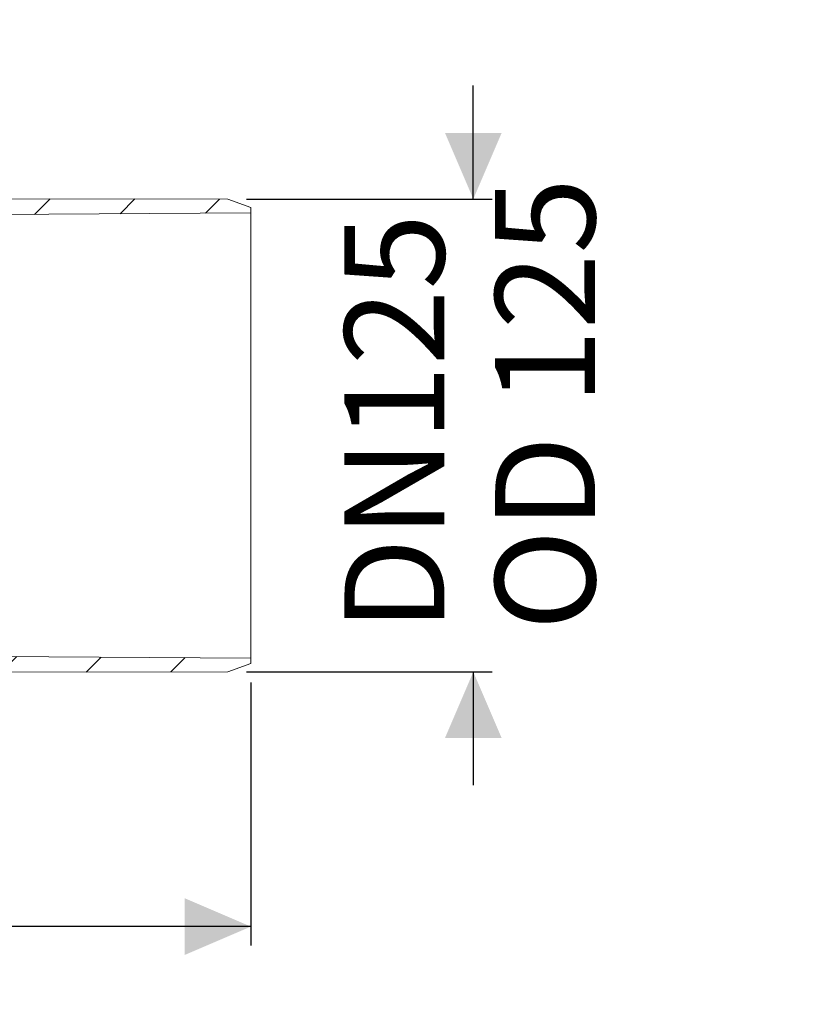
# Model space of a CAD drawing. Units: millimetres. Extents: x 363 to 1247, y 253 to 828.
# Drawn here: x 1042 to 1247, y 253 to 514 of the extents above; entities that cross this region are included whole.
import ezdxf

# ---------------------------------------------------------------- set-up
doc = ezdxf.new("R2010")
doc.units = ezdxf.units.MM
doc.header["$LTSCALE"] = 5
doc.layers.add('MAßLINIE_MAßZEICHNUNGEN', color=7, linetype='Continuous')
doc.styles.add('SLDTEXTSTYLE0', font='TXT', dxfattribs={"width": 0.7})
doc.dimstyles.new('SLDDIMSTYLE0', dxfattribs={"dimtxt": 26.458333, "dimasz": 17.5, "dimexe": 0, "dimexo": 0.0625, "dimgap": 6.614583, "dimtad": 0, "dimdec": 0, "dimrnd": 1e-09, "dimzin": 12, "dimdsep": 46, "dimtxsty": 'SLDTEXTSTYLE0', "dimsah": 1, "dimcen": 0.09, "dimadec": 0, "dimazin": 3, "dimtfac": 1, "dimtdec": 0, "dimtofl": 0, "dimtmove": 0, "dimatfit": 3, "dimfxl": 0, "dimfrac": 2, "dimtolj": 1, "dimtzin": 12, "dimarcsym": 0})
doc.dimstyles.new('SLDDIMSTYLE1', dxfattribs={"dimtxt": 26.458333, "dimasz": 17.5, "dimexe": 0, "dimexo": 0.0625, "dimgap": 6.614583, "dimtad": 0, "dimdec": 0, "dimrnd": 1e-09, "dimzin": 12, "dimdsep": 46, "dimtxsty": 'SLDTEXTSTYLE0', "dimsah": 1, "dimcen": 0.09, "dimadec": 0, "dimazin": 3, "dimtfac": 1, "dimtdec": 0, "dimtmove": 0, "dimatfit": 0, "dimfxl": 0, "dimfrac": 2, "dimtolj": 1, "dimtzin": 12, "dimarcsym": 0})

# ---------------------------------------------------------------- blocks, each defined once
blk = doc.blocks.new('_D_2')
at = {"layer": 'MAßLINIE_MAßZEICHNUNGEN', "color": 7}
for p, q in [((1162.27, 466.5), (1162.27, 496.5)), ((1102.27, 466.5), (1167.27, 466.5)), ((1102.27, 341.4), (1167.27, 341.4)), ((1162.27, 341.4), (1162.27, 311.4))]:
    blk.add_line(p, q, dxfattribs=at)
for points in [[(1162.27, 466.5), (1169.77, 484), (1154.77, 484)], [(1162.27, 341.4), (1154.77, 323.9), (1169.77, 323.9)]]:
    blk.add_solid(points, dxfattribs=at)
at = {"layer": 'MAßLINIE_MAßZEICHNUNGEN', "color": 7, "char_height": 26.458, "attachment_point": 1, "rotation": 90, "style": 'SLDTEXTSTYLE0'}
for s, insert in [('OD 125', (1168.05, 352.31)), ('125', (1128.17, 402.51)), ('DN', (1128.17, 351.99))]:
    blk.add_mtext(s, dxfattribs=dict(at, insert=insert))
blk = doc.blocks.new('_D_3')
at = {"layer": 'MAßLINIE_MAßZEICHNUNGEN', "color": 7}
for p, q in [((457.94, 344.83), (457.94, 269.02)), ((1103.4, 338.63), (1103.4, 269.02)), ((457.94, 274.02), (741.68, 274.02)), ((1103.4, 274.02), (802.54, 274.02))]:
    blk.add_line(p, q, dxfattribs=at)
for points in [[(457.94, 274.02), (475.44, 266.52), (475.44, 281.52)], [(1103.4, 274.02), (1085.9, 281.52), (1085.9, 266.52)]]:
    blk.add_solid(points, dxfattribs=at)
at = {"layer": 'MAßLINIE_MAßZEICHNUNGEN', "color": 7, "insert": (741.68, 288.18), "char_height": 26.458, "attachment_point": 1, "style": 'SLDTEXTSTYLE0'}
blk.add_mtext('645', dxfattribs=at)

msp = doc.modelspace()

# ---------------------------------------------------------------- hatches: boundary and pattern name
at = {"linetype": 'Continuous', "lineweight": 18}
h = msp.add_hatch(dxfattribs=at)
h.set_pattern_fill('ANSI31', scale=5, style=0)
edge = h.paths.add_edge_path(flags=0)
edge.add_line((978.24, 513.45), (978.24, 509.81))
edge.add_arc((978.74, 509.81), 0.5, 180, 269)
edge.add_line((978.73, 509.31), (997.26, 508.99))
edge.add_arc((997.24, 507.99), 1, 0, 89, ccw=False)
edge.add_line((998.24, 507.99), (998.24, 503.74))
edge.add_arc((999.24, 503.74), 1, 180, 269)
edge.add_line((999.23, 502.74), (1014.99, 502.46))
edge.add_arc((1014.97, 501.46), 1, 15, 89, ccw=False)
edge.add_line((1015.94, 501.72), (1026.5, 462.31))
edge.add_line((1026.5, 462.31), (1103.4, 462.85))
edge.add_line((1103.4, 462.85), (1103.4, 464.26))
edge.add_line((1103.4, 464.26), (1097.27, 466.5))
edge.add_line((1097.27, 466.5), (1034.36, 466.58))
edge.add_arc((1034.37, 471.58), 5, 195, 269.9229, ccw=False)
edge.add_line((1029.54, 470.29), (1020.77, 503))
edge.add_arc((1014.98, 501.45), 6, 15, 90)
edge.add_line((1014.98, 507.45), (1004.24, 507.45))
edge.add_arc((1004.24, 508.45), 1, 184.096, 270, ccw=False)
edge.add_arc((997.26, 507.95), 6, 4.096, 90)
edge.add_line((997.26, 513.95), (978.74, 513.95))
edge.add_arc((978.74, 513.45), 0.5, 90, 180)
h = msp.add_hatch(dxfattribs=at)
h.set_pattern_fill('ANSI31', scale=5, style=0)
edge = h.paths.add_edge_path(flags=0)
edge.add_line((1016.87, 345.65), (1015.94, 342.18))
edge.add_arc((1014.97, 342.43), 1, 271, 345, ccw=False)
edge.add_line((1014.99, 341.43), (999.23, 341.16))
edge.add_arc((999.24, 340.16), 1, 91, 180)
edge.add_line((998.24, 340.16), (998.24, 335.91))
edge.add_arc((997.24, 335.91), 1, 271, 360, ccw=False)
edge.add_line((997.26, 334.91), (985.1, 334.69))
edge.add_arc((985.12, 333.69), 1, 91, 179.4271)
edge.add_line((984.12, 333.7), (984.08, 329.88))
edge.add_arc((983.08, 329.89), 1, 272, 359.4271, ccw=False)
edge.add_line((983.11, 328.89), (980.71, 328.81))
edge.add_arc((980.74, 327.81), 1, 92, 180)
edge.add_line((979.74, 327.81), (979.74, 327.45))
edge.add_arc((980.74, 327.45), 1, 180, 270)
edge.add_line((980.74, 326.45), (987.65, 326.45))
edge.add_arc((987.65, 327.45), 1, 270, 360)
edge.add_line((988.65, 327.45), (988.65, 328.95))
edge.add_arc((989.65, 328.95), 1, 90, 180, ccw=False)
edge.add_line((989.65, 329.95), (997.26, 329.95))
edge.add_arc((997.26, 335.95), 6, 270, 355.904)
edge.add_arc((1004.24, 335.45), 1, 90, 175.904, ccw=False)
edge.add_line((1004.24, 336.45), (1014.98, 336.45))
edge.add_arc((1014.98, 342.45), 6, 270, 326.0165)
edge.add_arc((1024.1, 336.3), 5, 90.0771, 146.0165, ccw=False)
edge.add_line((1024.09, 341.3), (1097.27, 341.4))
edge.add_line((1097.27, 341.4), (1103.4, 343.63))
edge.add_line((1103.4, 343.63), (1103.4, 345.05))
edge.add_line((1103.4, 345.05), (1016.87, 345.65))

# ---------------------------------------------------------------- linework, layer by layer
at = {"color": 7, "linetype": 'Continuous', "lineweight": 18}
for p, q in [((1097.27, 466.5), (1034.36, 466.58)), ((1103.4, 464.26), (1097.27, 466.5)), ((1103.4, 462.85), (1103.4, 464.26)), ((1026.5, 462.31), (1103.4, 462.85)), ((1103.4, 345.05), (1103.4, 462.85)), ((1103.4, 345.05), (1016.87, 345.65)), ((1103.4, 343.63), (1103.4, 345.05)), ((1024.09, 341.3), (1097.27, 341.4)), ((1097.27, 341.4), (1103.4, 343.63))]:
    msp.add_line(p, q, dxfattribs=at)

# ---------------------------------------------------------------- dimensions: what is measured, and where the dimension line sits
at = {"layer": 'MAßLINIE_MAßZEICHNUNGEN', "color": 7}
dim = msp.add_linear_dim(base=(1162.27, 341.4), p1=(1097.27, 466.5), p2=(1097.27, 341.4), angle=90, text='DN <>\\POD 125', dimstyle='SLDDIMSTYLE1', dxfattribs=at)
dim.commit()
dim.dimension.update_dxf_attribs({"geometry": '_D_2', "text_midpoint": (1162.27, 403.93), "dimtype": 160})
dim = msp.add_linear_dim(base=(457.94, 274.02), p1=(1103.4, 343.63), p2=(457.94, 349.83), dimstyle='SLDDIMSTYLE0', dxfattribs=at)
dim.commit()
dim.dimension.update_dxf_attribs({"geometry": '_D_3', "text_midpoint": (772.11, 274.02), "dimtype": 160})

doc.saveas('drawing.dxf')
